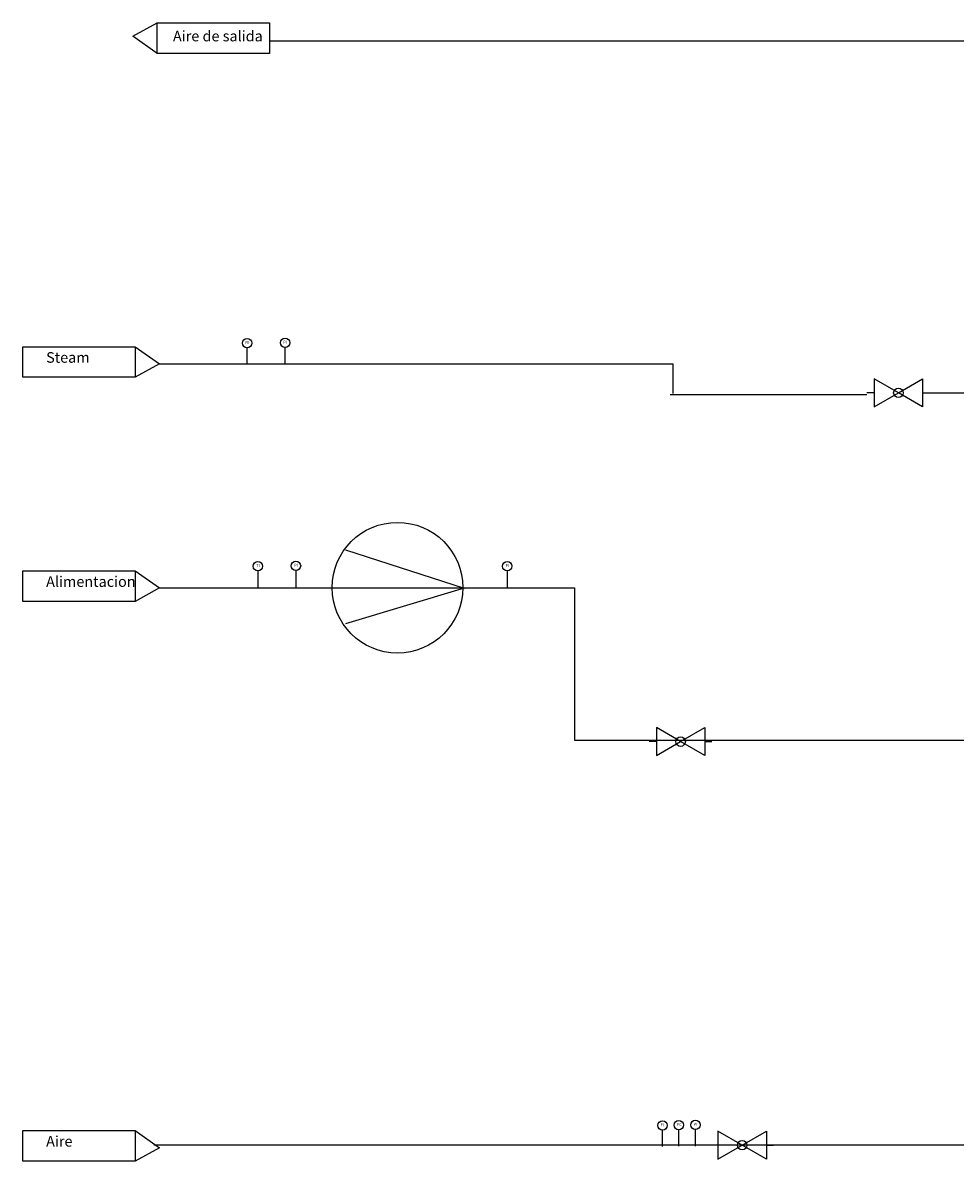
# Model space of a CAD drawing. Units: millimetres. Extents: x 2013 to 2168, y 1482 to 1528.
# Drawn here: x 2013 to 2038, y 1483 to 1513 of the extents above; entities that cross this region are included whole.
import ezdxf

# ---------------------------------------------------------------- set-up
doc = ezdxf.new("R2010")
doc.units = ezdxf.units.MM
for name, color, linetype in [('aire', 6, 'Continuous'), ('corriente', 1, 'Continuous'), ('equipos', 2, 'Continuous'), ('STEAM', 5, 'Continuous')]:
    doc.layers.add(name, color=color, linetype=linetype)
doc.styles.get("Standard").update_dxf_attribs({"font": 'arial.ttf'})

# ---------------------------------------------------------------- blocks, each defined once
blk = doc.blocks.new('10')
for p, q in [((2223.779, 2441.5), (2223.583, 2441.5)), ((2225.069, 2441.5), (2225.257, 2441.5))]:
    blk.add_line(p, q)
for points in [[(2224.424, 2441.5), (2223.779, 2441.873), (2223.779, 2441.128)], [(2224.424, 2441.5), (2225.069, 2441.873), (2225.069, 2441.128)]]:
    blk.add_lwpolyline(points, close=True)
at = {"color": 250}
blk.add_circle((2224.424, 2441.5), 0.127, dxfattribs=at)

msp = doc.modelspace()

# ---------------------------------------------------------------- linework, layer by layer
for p, q in [((2016.402, 1512.612), (2017.05, 1512.972)), ((2017.05, 1512.155), (2016.402, 1512.612)), ((2016.464, 1504.341), (2017.112, 1503.884)), ((2019.438, 1504.316), (2019.438, 1503.87)), ((2020.451, 1504.326), (2020.451, 1503.881)), ((2017.112, 1503.884), (2016.464, 1503.524)), ((2016.464, 1498.369), (2017.112, 1497.912)), ((2019.729, 1498.371), (2019.729, 1497.925)), ((2020.742, 1498.381), (2020.742, 1497.936)), ((2026.373, 1498.371), (2026.373, 1497.925)), ((2017.112, 1497.912), (2016.464, 1497.552)), ((2016.464, 1483.453), (2017.112, 1482.996)), ((2030.508, 1483.472), (2030.508, 1483.026)), ((2030.941, 1483.479), (2030.941, 1483.033)), ((2031.385, 1483.484), (2031.385, 1483.039)), ((2017.112, 1482.996), (2016.464, 1482.636))]:
    msp.add_line(p, q)
for points in [[(2020.045, 1512.155), (2017.05, 1512.155), (2017.05, 1512.972), (2020.045, 1512.972)], [(2013.469, 1504.341), (2016.464, 1504.341), (2016.464, 1503.524), (2013.469, 1503.524)], [(2013.469, 1498.369), (2016.464, 1498.369), (2016.464, 1497.552), (2013.469, 1497.552)], [(2013.469, 1483.453), (2016.464, 1483.453), (2016.464, 1482.636), (2013.469, 1482.636)]]:
    msp.add_lwpolyline(points, close=True)
for centre in [(2019.444, 1504.435), (2020.457, 1504.445), (2019.734, 1498.49), (2020.748, 1498.501), (2026.378, 1498.49), (2030.514, 1483.591), (2030.947, 1483.598), (2031.39, 1483.603)]:
    msp.add_circle(centre, 0.125)
at = {"layer": 'aire'}
for p, q in [((2039.287, 1512.486), (2020.062, 1512.486)), ((2016.96, 1483.07), (2065.118, 1483.07))]:
    msp.add_line(p, q, dxfattribs=at)
at = {"layer": 'corriente'}
for p, q in [((2017.112, 1497.912), (2028.168, 1497.912)), ((2028.168, 1497.912), (2028.168, 1493.86)), ((2028.168, 1493.86), (2041.555, 1493.86))]:
    msp.add_line(p, q, dxfattribs=at)
at = {"layer": 'equipos'}
for p, q in [((2022.066, 1498.928), (2025.227, 1497.906)), ((2025.227, 1497.906), (2022.066, 1496.957))]:
    msp.add_line(p, q, dxfattribs=at)
msp.add_circle((2023.452, 1497.919), 1.741, dxfattribs=at)
at = {"layer": 'STEAM'}
for p, q in [((2017.112, 1503.884), (2030.786, 1503.884)), ((2030.786, 1503.884), (2030.786, 1503.095)), ((2030.721, 1503.065), (2035.96, 1503.065)), ((2037.632, 1503.111), (2038.946, 1503.111))]:
    msp.add_line(p, q, dxfattribs=at)

# ---------------------------------------------------------------- block references
for p in [(-187.625, -938.389), (-193.429, -947.683), (-191.788, -958.436)]:
    msp.add_blockref('10', p)

# ---------------------------------------------------------------- texts
for s, height, p in [('Aire de salida', 0.28194, (2017.47, 1512.477)), ('FI', 0.0796, (2019.394, 1504.411)), ('PI', 0.0796, (2020.408, 1504.421)), ('Steam', 0.2819, (2014.091, 1503.913)), ('TI', 0.0796, (2019.685, 1498.466)), ('PI', 0.0796, (2020.698, 1498.476)), ('PI', 0.0796, (2026.329, 1498.466)), ('Alimentacion', 0.28194, (2014.091, 1497.941)), ('FI', 0.0796, (2030.465, 1483.567)), ('FC', 0.0796, (2030.898, 1483.574)), ('PI', 0.0796, (2031.341, 1483.579)), ('Aire', 0.2819, (2014.091, 1483.025))]:
    msp.add_text(s, height=height).set_placement(p)

doc.saveas('drawing.dxf')
